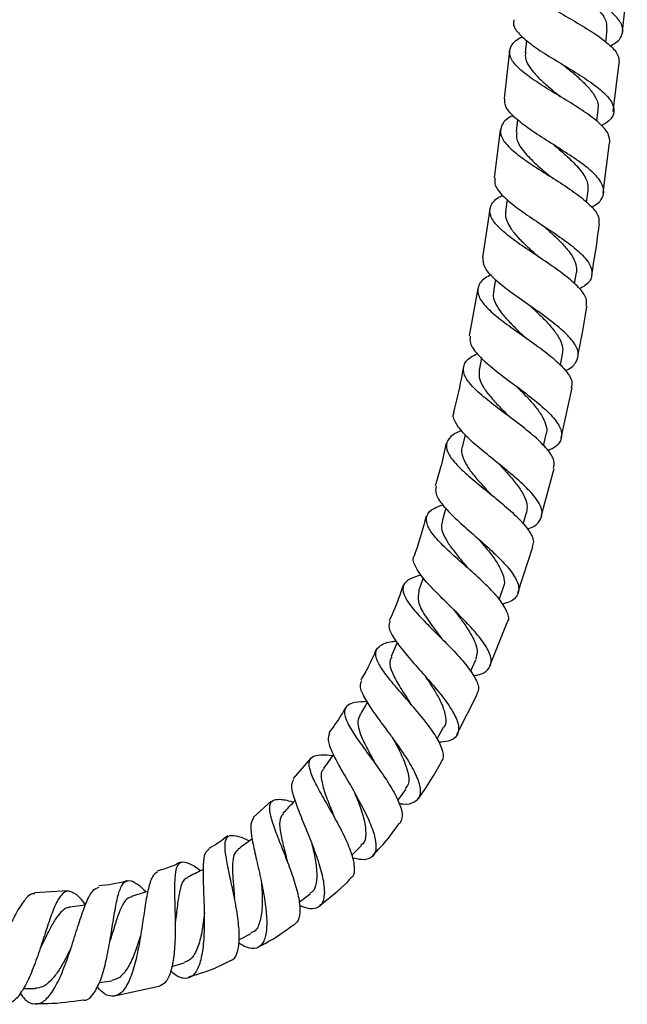
# Model space of a CAD drawing. Units: millimetres. Extents: x 3 to 4997, y 5 to 4995.
# Drawn here: x 2471 to 2548, y 1769 to 1894 of the extents above; entities that cross this region are included whole.
import ezdxf

# ---------------------------------------------------------------- set-up
doc = ezdxf.new("R2010")
doc.units = ezdxf.units.MM

msp = doc.modelspace()

# ---------------------------------------------------------------- linework, layer by layer
at = {"color": 7, "linetype": 'Continuous', "lineweight": 25}
for p, q in [((2547.59, 1892), (2548.18, 1897.96)), ((2545.45, 1890.67), (2545.62, 1892.21)), ((2535.42, 1890.9), (2535.25, 1889.32)), ((2533.24, 1889.54), (2532.57, 1883.52)), ((2546.39, 1881.87), (2547.15, 1888.02)), ((2544.31, 1880.61), (2544.49, 1882.08)), ((2534.27, 1880.82), (2534.09, 1879.3)), ((2532.08, 1879.55), (2531.3, 1873.41)), ((2545.13, 1871.53), (2545.91, 1877.9)), ((2543.01, 1870.34), (2543.21, 1871.78)), ((2532.97, 1870.69), (2532.76, 1869.16)), ((2530.76, 1869.46), (2529.84, 1863.33)), ((2531.46, 1860.54), (2531.22, 1859.05)), ((2541.5, 1859.98), (2541.73, 1861.41)), ((2529.24, 1859.38), (2528.13, 1853.38)), ((2529.7, 1850.59), (2529.4, 1849.04)), ((2539.7, 1849.65), (2539.97, 1851.07)), ((2539.79, 1840.47), (2541.17, 1846.78)), ((2527.61, 1840.84), (2527.24, 1839.28)), ((2537.55, 1839.45), (2537.89, 1840.9)), ((2537.27, 1830.45), (2538.91, 1836.56)), ((2525.17, 1831.53), (2524.69, 1829.89)), ((2534.98, 1829.5), (2535.41, 1830.97)), ((2534.29, 1820.78), (2536.2, 1826.6)), ((2522.31, 1822.67), (2521.71, 1820.99)), ((2531.95, 1819.95), (2532.46, 1821.39)), ((2530.75, 1811.53), (2532.97, 1817)), ((2519.02, 1814.47), (2518.23, 1812.71)), ((2528.32, 1810.79), (2528.99, 1812.28)), ((2526.58, 1802.82), (2529.13, 1807.87)), ((2524.06, 1802.26), (2524.89, 1803.73)), ((2508.04, 1799.76), (2505.81, 1797.21)), ((2519.08, 1794.45), (2520.1, 1795.84)), ((2503.05, 1794.34), (2500.78, 1792.32)), ((2513.27, 1787.48), (2514.49, 1788.74)), ((2477.25, 1782.95), (2473.05, 1782.72)), ((2506.57, 1781.53), (2507.98, 1782.58)), ((2479.49, 1781.17), (2477.48, 1780.89)), ((2498.94, 1776.77), (2500.49, 1777.54)), ((2490.43, 1773.37), (2492.02, 1773.84)), ((2481.24, 1771.33), (2482.83, 1771.56)), ((2471.59, 1770.57), (2473.16, 1770.59)), ((2483.16, 1769.64), (2488.8, 1770.88))]:
    msp.add_line(p, q, dxfattribs=at)
at = {"color": 7, "linetype": 'Continuous', "lineweight": 25, "flags": 128}
for points in [[(2536.98, 1863.37), (2536.98, 1863.37), (2536.98, 1863.37)], [(2535.26, 1853.18), (2535.27, 1853.18), (2535.27, 1853.17)], [(2533.26, 1843.1), (2533.26, 1843.1), (2533.26, 1843.1)], [(2528.03, 1823.87), (2528.03, 1823.87), (2528.03, 1823.87)], [(2524.68, 1814.94), (2524.68, 1814.94), (2524.68, 1814.94)], [(2516.24, 1799.06), (2516.24, 1799.06), (2516.24, 1799.06)], [(2505.08, 1786.67), (2505.08, 1786.67), (2505.08, 1786.67)], [(2505.09, 1786.66), (2505.09, 1786.66), (2505.09, 1786.67)], [(2490.86, 1778.72), (2490.86, 1778.72), (2490.86, 1778.73)], [(2490.87, 1778.7), (2490.87, 1778.71), (2490.87, 1778.71)], [(2473.73, 1775.61), (2473.73, 1775.61), (2473.73, 1775.61)], [(2473.73, 1775.6), (2473.73, 1775.6), (2473.73, 1775.6)]]:
    msp.add_lwpolyline(points, dxfattribs=at)
at = {"color": 7, "linetype": 'Continuous', "lineweight": 25}
for points, knots in [([(2546, 1890.16), (2546.26, 1890.31), (2547.11, 1890.79), (2547.68, 1891.7), (2547.59, 1892.91), (2546.52, 1894.22), (2544.69, 1895.6), (2542.36, 1897.03), (2539.85, 1898.47), (2537.52, 1899.88), (2535.74, 1901.23), (2534.73, 1902.38), (2534.77, 1903.04), (2534.79, 1903.31)], [0, 0, 0, 0, 0.042795, 0.141636, 0.240448, 0.339224, 0.437952, 0.536612, 0.635184, 0.733646, 0.831983, 0.930182, 1, 1, 1, 1]), ([(2535.94, 1901.15), (2535.75, 1901.05), (2534.94, 1900.63), (2534.3, 1899.81), (2534.23, 1898.67), (2535.14, 1897.42), (2536.85, 1896.08), (2539.11, 1894.69), (2541.59, 1893.25), (2543.97, 1891.83), (2545.86, 1890.44), (2547.07, 1889.16), (2547.12, 1888.39), (2547.14, 1888.02)], [0, 0, 0, 0, 0.029875, 0.127517, 0.225177, 0.322859, 0.420578, 0.518352, 0.616205, 0.71416, 0.812238, 0.910454, 1, 1, 1, 1]), ([(2541.18, 1897.71), (2541.22, 1897.67), (2541.9, 1897.13), (2543.24, 1896.08), (2544.74, 1894.6), (2545.62, 1893.3), (2545.56, 1892.54), (2545.54, 1892.22)], [0, 0, 0, 0, 0.01902, 0.282285, 0.545854, 0.809667, 1, 1, 1, 1]), ([(2533.81, 1893.5), (2533.77, 1893.31), (2533.63, 1892.74), (2534.43, 1891.67), (2536.02, 1890.3), (2538.25, 1888.85), (2540.74, 1887.37), (2543.13, 1885.88), (2545.08, 1884.44), (2546.32, 1883.07), (2546.61, 1881.8), (2546.13, 1880.79), (2545.24, 1880.24), (2544.9, 1880.03)], [0, 0, 0, 0, 0.047877, 0.146449, 0.245163, 0.344028, 0.443041, 0.54219, 0.641473, 0.74087, 0.840354, 0.939876, 1, 1, 1, 1]), ([(2545.96, 1877.89), (2545.94, 1878.26), (2545.91, 1879.05), (2544.71, 1880.38), (2542.81, 1881.82), (2540.43, 1883.31), (2537.94, 1884.79), (2535.7, 1886.25), (2534.03, 1887.62), (2533.16, 1888.91), (2533.3, 1890.08), (2533.94, 1890.89), (2534.73, 1891.29), (2534.88, 1891.36)], [0, 0, 0, 0, 0.0895863, 0.1886727, 0.2876114, 0.3863956, 0.4850471, 0.5835786, 0.6820162, 0.7803672, 0.8786506, 0.9768886, 1, 1, 1, 1]), ([(2535.31, 1889.34), (2535.28, 1889.21), (2535.17, 1888.76), (2535.49, 1887.93), (2536.22, 1886.85), (2537.33, 1885.72), (2538.53, 1884.69), (2539.33, 1884.03), (2539.66, 1883.76)], [0, 0, 0, 0, 0.078936, 0.275202, 0.471583, 0.668095, 0.864774, 1, 1, 1, 1]), ([(2540.11, 1887.74), (2540.26, 1887.61), (2540.89, 1887.1), (2541.97, 1886.2), (2543.17, 1885.04), (2544.05, 1883.92), (2544.52, 1882.93), (2544.47, 1882.34), (2544.44, 1882.09)], [0, 0, 0, 0, 0.061767, 0.259201, 0.456859, 0.65466, 0.852604, 1, 1, 1, 1]), ([(2543.64, 1869.71), (2543.79, 1869.79), (2544.57, 1870.2), (2545.19, 1871.05), (2545.27, 1872.3), (2544.35, 1873.68), (2542.63, 1875.15), (2540.36, 1876.69), (2537.87, 1878.24), (2535.52, 1879.76), (2533.7, 1881.21), (2532.62, 1882.47), (2532.64, 1883.19), (2532.65, 1883.51)], [0, 0, 0, 0, 0.023786, 0.123461, 0.223245, 0.323119, 0.423041, 0.522954, 0.622816, 0.722567, 0.822178, 0.921628, 1, 1, 1, 1]), ([(2533.69, 1881.35), (2533.51, 1881.26), (2532.71, 1880.83), (2532.09, 1879.98), (2532.03, 1878.78), (2532.98, 1877.45), (2534.7, 1876.02), (2536.97, 1874.52), (2539.44, 1872.98), (2541.76, 1871.44), (2543.56, 1869.96), (2544.63, 1868.65), (2544.59, 1867.9), (2544.57, 1867.57)], [0, 0, 0, 0, 0.028308, 0.127323, 0.226322, 0.325307, 0.42427, 0.523245, 0.622251, 0.721332, 0.820518, 0.919831, 1, 1, 1, 1]), ([(2534.18, 1879.29), (2534.14, 1878.98), (2534.06, 1878.23), (2534.89, 1876.91), (2536.35, 1875.37), (2537.67, 1874.26), (2538.33, 1873.68), (2538.39, 1873.63)], [0, 0, 0, 0, 0.183294, 0.447728, 0.712315, 0.977084, 1, 1, 1, 1]), ([(2538.89, 1877.6), (2539.47, 1877.11), (2540.68, 1876.08), (2542.19, 1874.55), (2543.19, 1873.07), (2543.18, 1872.2), (2543.17, 1871.78)], [0, 0, 0, 0, 0.239195, 0.50136, 0.763665, 1, 1, 1, 1]), ([(2531.43, 1873.4), (2531.39, 1873.16), (2531.27, 1872.53), (2532.14, 1871.35), (2533.8, 1869.89), (2536.04, 1868.33), (2538.49, 1866.72), (2540.81, 1865.13), (2542.62, 1863.59), (2543.69, 1862.15), (2543.78, 1860.87), (2543.21, 1859.94), (2542.36, 1859.49), (2542.12, 1859.35)], [0, 0, 0, 0, 0.0591589, 0.1586896, 0.258356, 0.3581932, 0.4581858, 0.558322, 0.6585501, 0.7588121, 0.859045, 0.9591761, 1, 1, 1, 1]), ([(2538.39, 1873.63), (2538.39, 1873.63), (2538.4, 1873.63), (2538.4, 1873.63), (2538.4, 1873.63)], [0, 0, 0, 0, 0.451132, 1, 1, 1, 1]), ([(2542.97, 1857.17), (2543.01, 1857.48), (2543.09, 1858.21), (2542.1, 1859.53), (2540.37, 1861.05), (2538.09, 1862.65), (2535.65, 1864.25), (2533.39, 1865.81), (2531.67, 1867.28), (2530.71, 1868.64), (2530.76, 1869.85), (2531.37, 1870.71), (2532.18, 1871.13), (2532.37, 1871.23)], [0, 0, 0, 0, 0.075235, 0.175085, 0.274775, 0.374299, 0.473688, 0.572983, 0.672228, 0.771484, 0.870781, 0.970166, 1, 1, 1, 1]), ([(2532.8, 1869.19), (2532.78, 1869.14), (2532.65, 1868.76), (2532.87, 1867.99), (2533.45, 1866.89), (2534.45, 1865.72), (2535.67, 1864.54), (2536.56, 1863.75), (2536.99, 1863.37)], [0, 0, 0, 0, 0.032348, 0.228977, 0.425588, 0.622204, 0.818933, 1, 1, 1, 1]), ([(2537.57, 1867.32), (2537.61, 1867.29), (2538.1, 1866.85), (2539.07, 1865.98), (2540.28, 1864.75), (2541.2, 1863.57), (2541.75, 1862.44), (2541.73, 1861.75), (2541.72, 1861.41)], [0, 0, 0, 0, 0.015859, 0.213524, 0.411338, 0.609298, 0.807251, 1, 1, 1, 1]), ([(2543.67, 1861.11), (2543.99, 1863.04), (2544.35, 1865.19), (2544.61, 1867.35), (2544.64, 1867.56)], [0, 0, 0, 0, 0.9014021, 1, 1, 1, 1]), ([(2540.34, 1848.99), (2540.4, 1849.02), (2541.12, 1849.33), (2541.79, 1850.08), (2542.11, 1851.28), (2541.39, 1852.68), (2539.87, 1854.23), (2537.74, 1855.87), (2535.34, 1857.55), (2533.01, 1859.19), (2531.14, 1860.74), (2529.94, 1862.14), (2529.91, 1862.94), (2529.9, 1863.32)], [0, 0, 0, 0, 0.00815, 0.107283, 0.206725, 0.306442, 0.406362, 0.506385, 0.606439, 0.706438, 0.806323, 0.906056, 1, 1, 1, 1]), ([(2530.92, 1861.13), (2530.66, 1860.99), (2529.78, 1860.54), (2529.17, 1859.65), (2529.22, 1858.41), (2530.24, 1857.02), (2532.01, 1855.5), (2534.26, 1853.88), (2536.64, 1852.22), (2538.82, 1850.57), (2540.43, 1849.02), (2541.27, 1847.74), (2541.12, 1847.07), (2541.07, 1846.81)], [0, 0, 0, 0, 0.042822, 0.142407, 0.241804, 0.341029, 0.44009, 0.539048, 0.637951, 0.736886, 0.835922, 0.935112, 1, 1, 1, 1]), ([(2531.28, 1859.07), (2531.24, 1858.94), (2531.11, 1858.49), (2531.38, 1857.63), (2532.03, 1856.5), (2533.07, 1855.3), (2534.2, 1854.18), (2534.96, 1853.46), (2535.27, 1853.17)], [0, 0, 0, 0, 0.076715, 0.273714, 0.470627, 0.667529, 0.864521, 1, 1, 1, 1]), ([(2535.96, 1857.11), (2536.1, 1856.98), (2536.7, 1856.42), (2537.72, 1855.44), (2538.85, 1854.19), (2539.65, 1852.99), (2540.06, 1851.94), (2539.97, 1851.34), (2539.93, 1851.08)], [0, 0, 0, 0, 0.061468, 0.258217, 0.45511, 0.652091, 0.849007, 1, 1, 1, 1]), ([(2541.89, 1850.72), (2542.29, 1852.76), (2542.71, 1854.9), (2543.04, 1857.05), (2543.06, 1857.16)], [0, 0, 0, 0, 0.950905, 1, 1, 1, 1]), ([(2528.27, 1853.35), (2528.24, 1853.06), (2528.15, 1852.37), (2529.1, 1851.07), (2530.78, 1849.51), (2532.99, 1847.83), (2535.34, 1846.09), (2537.49, 1844.38), (2539.11, 1842.76), (2539.96, 1841.3), (2539.82, 1840.06), (2539.15, 1839.25), (2538.32, 1838.91), (2538.13, 1838.84)], [0, 0, 0, 0, 0.0747025, 0.1738813, 0.2732086, 0.3727241, 0.4724132, 0.5722574, 0.672167, 0.7720437, 0.8717649, 0.9712195, 1, 1, 1, 1]), ([(2538.81, 1836.59), (2538.88, 1836.84), (2539.05, 1837.49), (2538.28, 1838.78), (2536.75, 1840.37), (2534.64, 1842.08), (2532.31, 1843.81), (2530.12, 1845.48), (2528.39, 1847.05), (2527.4, 1848.45), (2527.35, 1849.67), (2527.97, 1850.54), (2528.87, 1850.97), (2529.16, 1851.11)], [0, 0, 0, 0, 0.063056, 0.162307, 0.26138, 0.36027, 0.459002, 0.557631, 0.65622, 0.754875, 0.853675, 0.952714, 1, 1, 1, 1]), ([(2527.4, 1849.44), (2527.31, 1848.93), (2526.96, 1846.99), (2526.48, 1845.07), (2526.13, 1843.67)], [0, 0, 0, 0, 0.2660939, 1, 1, 1, 1]), ([(2529.42, 1849.03), (2529.39, 1848.73), (2529.33, 1848.1), (2529.81, 1847.03), (2530.65, 1845.84), (2531.78, 1844.58), (2532.71, 1843.66), (2533.2, 1843.16), (2533.25, 1843.11)], [0, 0, 0, 0, 0.179046, 0.377639, 0.576086, 0.774597, 0.973195, 1, 1, 1, 1]), ([(2534.08, 1847.02), (2534.46, 1846.64), (2535.29, 1845.82), (2536.42, 1844.58), (2537.35, 1843.33), (2537.88, 1842.17), (2538.04, 1841.35), (2537.87, 1840.95), (2537.84, 1840.88)], [0, 0, 0, 0, 0.169347, 0.365237, 0.561271, 0.757247, 0.953089, 1, 1, 1, 1]), ([(2535.51, 1828.88), (2535.57, 1828.9), (2536.32, 1829.12), (2537.08, 1829.77), (2537.55, 1830.88), (2537.02, 1832.28), (2535.69, 1833.89), (2533.75, 1835.65), (2531.5, 1837.47), (2529.29, 1839.25), (2527.44, 1840.91), (2526.37, 1842.36), (2525.97, 1843.27), (2526.21, 1843.63), (2526.22, 1843.65)], [0, 0, 0, 0, 0.008566, 0.10608, 0.204079, 0.302516, 0.401305, 0.500335, 0.599488, 0.698636, 0.797649, 0.896462, 0.995028, 1, 1, 1, 1]), ([(2527.18, 1841.38), (2526.8, 1841.21), (2525.81, 1840.77), (2525.17, 1839.87), (2525.28, 1838.66), (2526.31, 1837.22), (2528.04, 1835.6), (2530.18, 1833.85), (2532.41, 1832.05), (2534.39, 1830.29), (2535.77, 1828.68), (2536.41, 1827.43), (2536.19, 1826.84), (2536.11, 1826.63)], [0, 0, 0, 0, 0.06323, 0.162054, 0.260486, 0.358569, 0.456362, 0.553973, 0.651489, 0.749028, 0.84667, 0.944506, 1, 1, 1, 1]), ([(2525.23, 1839.78), (2525.01, 1838.75), (2524.61, 1836.91), (2524.06, 1835.12), (2523.81, 1834.34)], [0, 0, 0, 0, 0.563103, 1, 1, 1, 1]), ([(2527.28, 1839.31), (2527.26, 1839.26), (2527.09, 1838.91), (2527.23, 1838.16), (2527.71, 1837.05), (2528.59, 1835.82), (2529.69, 1834.56), (2530.48, 1833.71), (2530.86, 1833.3)], [0, 0, 0, 0, 0.030175, 0.227661, 0.424937, 0.622044, 0.819234, 1, 1, 1, 1]), ([(2531.87, 1837.17), (2531.9, 1837.13), (2532.36, 1836.65), (2533.23, 1835.7), (2534.32, 1834.38), (2535.11, 1833.13), (2535.55, 1831.97), (2535.45, 1831.3), (2535.41, 1830.97)], [0, 0, 0, 0, 0.016454, 0.213148, 0.410001, 0.606982, 0.80383, 1, 1, 1, 1]), ([(2523.93, 1834.3), (2523.89, 1833.99), (2523.79, 1833.31), (2524.71, 1831.94), (2526.3, 1830.29), (2528.35, 1828.46), (2530.52, 1826.57), (2532.47, 1824.7), (2533.89, 1822.99), (2534.56, 1821.51), (2534.29, 1820.35), (2533.49, 1819.64), (2532.57, 1819.42), (2532.32, 1819.35)], [0, 0, 0, 0, 0.082183, 0.17947, 0.277008, 0.374827, 0.472887, 0.571122, 0.669404, 0.767623, 0.865622, 0.963246, 1, 1, 1, 1]), ([(2530.85, 1833.31), (2530.85, 1833.31), (2530.85, 1833.31), (2530.86, 1833.3), (2530.86, 1833.3)], [0, 0, 0, 0, 0.5, 1, 1, 1, 1]), ([(2532.94, 1817.01), (2532.98, 1817.06), (2533.28, 1817.43), (2532.97, 1818.45), (2532.01, 1820.01), (2530.31, 1821.8), (2528.6, 1823.36), (2526.86, 1824.9), (2525.18, 1826.41), (2523.59, 1828.05), (2522.69, 1829.47), (2522.67, 1830.63), (2523.38, 1831.45), (2524.39, 1831.81), (2524.78, 1831.95)], [0, 0, 0, 0, 0.015829, 0.113523, 0.210952, 0.308061, 0.404875, 0.452654, 0.549104, 0.645627, 0.742294, 0.839219, 0.936509, 1, 1, 1, 1]), ([(2522.68, 1830.5), (2522.28, 1828.99), (2521.83, 1827.29), (2521.21, 1825.64), (2521.15, 1825.47)], [0, 0, 0, 0, 0.8923, 1, 1, 1, 1]), ([(2524.74, 1829.88), (2524.69, 1829.67), (2524.54, 1829.17), (2524.83, 1828.21), (2525.47, 1827.03), (2526.45, 1825.74), (2527.35, 1824.66), (2527.88, 1824.04), (2528.03, 1823.87)], [0, 0, 0, 0, 0.133291, 0.332017, 0.530507, 0.728938, 0.927503, 1, 1, 1, 1]), ([(2529.25, 1827.68), (2529.5, 1827.38), (2530.16, 1826.62), (2531.13, 1825.41), (2532.01, 1824.09), (2532.52, 1822.88), (2532.67, 1821.97), (2532.47, 1821.53), (2532.4, 1821.39)], [0, 0, 0, 0, 0.124102, 0.319709, 0.515469, 0.711237, 0.906749, 1, 1, 1, 1]), ([(2528.66, 1810.29), (2528.86, 1810.32), (2529.74, 1810.43), (2530.6, 1810.99), (2531.08, 1812.02), (2530.66, 1813.44), (2529.48, 1815.17), (2527.74, 1817.1), (2525.71, 1819.11), (2523.73, 1821.05), (2522.09, 1822.82), (2521.2, 1824.29), (2520.9, 1825.15), (2521.17, 1825.45), (2521.17, 1825.46)], [0, 0, 0, 0, 0.028071, 0.1234394, 0.2195191, 0.3162314, 0.413427, 0.5109282, 0.6085299, 0.7060803, 0.8034182, 0.900472, 0.9971946, 1, 1, 1, 1]), ([(2522.05, 1823.03), (2521.56, 1822.89), (2520.45, 1822.58), (2519.69, 1821.79), (2519.72, 1820.65), (2520.61, 1819.19), (2522.14, 1817.47), (2524.05, 1815.57), (2526.03, 1813.61), (2527.77, 1811.69), (2528.95, 1809.98), (2529.47, 1808.67), (2529.19, 1808.11), (2529.08, 1807.89)], [0, 0, 0, 0, 0.078571, 0.175493, 0.271853, 0.367684, 0.463056, 0.558115, 0.653022, 0.747972, 0.843116, 0.938603, 1, 1, 1, 1]), ([(2519.76, 1821.72), (2519.38, 1820.62), (2518.86, 1819.1), (2518.18, 1817.64), (2517.99, 1817.24)], [0, 0, 0, 0, 0.724633, 1, 1, 1, 1]), ([(2521.74, 1820.98), (2521.67, 1820.56), (2521.52, 1819.69), (2522.46, 1817.92), (2523.68, 1816.27), (2524.45, 1815.25), (2524.68, 1814.94)], [0, 0, 0, 0, 0.275913, 0.574215, 0.872482, 1, 1, 1, 1]), ([(2526.16, 1818.66), (2526.48, 1818.24), (2527.36, 1817.11), (2528.56, 1815.3), (2529.31, 1813.52), (2529.04, 1812.69), (2528.92, 1812.31)], [0, 0, 0, 0, 0.168415, 0.462976, 0.757728, 1, 1, 1, 1]), ([(2518.1, 1817.19), (2518.02, 1816.94), (2517.84, 1816.38), (2518.52, 1815.05), (2519.82, 1813.33), (2521.57, 1811.33), (2523.45, 1809.22), (2525.15, 1807.14), (2526.38, 1805.25), (2526.93, 1803.68), (2526.65, 1802.55), (2525.76, 1801.93), (2524.7, 1801.85), (2524.28, 1801.82)], [0, 0, 0, 0, 0.073341, 0.168249, 0.263548, 0.35926, 0.455382, 0.551793, 0.648376, 0.744938, 0.841256, 0.937103, 1, 1, 1, 1]), ([(2524.57, 1799.36), (2524.67, 1799.47), (2525.02, 1799.86), (2524.77, 1801), (2523.91, 1802.71), (2522.44, 1804.69), (2520.66, 1806.77), (2518.87, 1808.8), (2517.36, 1810.65), (2516.4, 1812.19), (2516.17, 1813.38), (2516.83, 1814.17), (2517.8, 1814.56), (2518.7, 1814.64), (2518.87, 1814.66)], [0, 0, 0, 0, 0.036705, 0.131935, 0.226679, 0.320904, 0.414629, 0.508029, 0.601276, 0.694623, 0.788271, 0.882404, 0.977117, 1, 1, 1, 1]), ([(2516.34, 1813.59), (2516.04, 1812.88), (2515.47, 1811.55), (2514.74, 1810.3), (2514.4, 1809.72)], [0, 0, 0, 0, 0.5344676, 1, 1, 1, 1]), ([(2518.32, 1812.67), (2518.22, 1812.48), (2517.94, 1811.94), (2518.33, 1810.68), (2519.23, 1808.96), (2520.19, 1807.54), (2520.69, 1806.76), (2520.76, 1806.64)], [0, 0, 0, 0, 0.153442, 0.419161, 0.684439, 0.950072, 1, 1, 1, 1]), ([(2519.28, 1794.05), (2519.43, 1794.03), (2520.27, 1793.91), (2521.24, 1794.18), (2522.01, 1794.94), (2521.99, 1796.28), (2521.28, 1798.07), (2520.01, 1800.18), (2518.68, 1802.06), (2517.32, 1803.91), (2516, 1805.69), (2514.82, 1807.52), (2514.21, 1808.89), (2514.42, 1809.42), (2514.52, 1809.66)], [0, 0, 0, 0, 0.021478, 0.1145, 0.208471, 0.303306, 0.398795, 0.494695, 0.590722, 0.638174, 0.733664, 0.8291, 0.92401, 1, 1, 1, 1]), ([(2522.56, 1810.21), (2522.92, 1809.67), (2523.73, 1808.45), (2524.75, 1806.64), (2525.19, 1805.01), (2525.22, 1804.02), (2524.89, 1803.73), (2524.88, 1803.72)], [0, 0, 0, 0, 0.21107, 0.47157, 0.732283, 0.992345, 1, 1, 1, 1]), ([(2515.25, 1806.98), (2514.67, 1806.96), (2513.45, 1806.93), (2512.47, 1806.43), (2512.22, 1805.5), (2512.75, 1804.1), (2513.88, 1802.32), (2515.39, 1800.25), (2516.98, 1798.06), (2518.4, 1795.91), (2519.37, 1793.98), (2519.79, 1792.42), (2519.48, 1791.8), (2519.33, 1791.51)], [0, 0, 0, 0, 0.083993, 0.1780785, 0.2714108, 0.3640019, 0.4559665, 0.5474709, 0.6387778, 0.7301161, 0.8217945, 0.9139877, 1, 1, 1, 1]), ([(2515.23, 1806.95), (2515.23, 1806.95), (2514.9, 1806.36), (2514.56, 1805.77), (2514.23, 1805.18)], [0, 0, 0, 0, 0.001702, 1, 1, 1, 1]), ([(2512.44, 1806.23), (2512.27, 1805.92), (2511.67, 1804.79), (2510.9, 1803.77), (2510.34, 1803.03)], [0, 0, 0, 0, 0.277526, 1, 1, 1, 1]), ([(2514.27, 1805.15), (2514.18, 1805), (2513.96, 1804.61), (2514.05, 1803.73), (2514.49, 1802.4), (2515.3, 1800.81), (2515.96, 1799.59), (2516.25, 1799.05)], [0, 0, 0, 0, 0.128546, 0.328186, 0.527481, 0.792494, 1, 1, 1, 1]), ([(2510.42, 1802.98), (2510.32, 1802.7), (2510.13, 1802.13), (2510.7, 1800.61), (2511.73, 1798.66), (2513.07, 1796.37), (2514.44, 1793.96), (2515.59, 1791.63), (2516.29, 1789.6), (2516.4, 1788.04), (2515.81, 1787.12), (2514.77, 1786.81), (2513.74, 1787.05), (2513.34, 1787.14)], [0, 0, 0, 0, 0.090391, 0.183002, 0.276281, 0.370215, 0.464787, 0.559794, 0.655097, 0.750401, 0.845426, 0.939859, 1, 1, 1, 1]), ([(2518.41, 1802.42), (2518.49, 1802.27), (2518.96, 1801.42), (2519.76, 1799.86), (2520.42, 1797.98), (2520.57, 1796.6), (2520.16, 1796.09), (2520.01, 1795.9)], [0, 0, 0, 0, 0.0570167, 0.3180715, 0.579737, 0.8413617, 1, 1, 1, 1]), ([(2513.08, 1784.61), (2513.19, 1784.67), (2513.61, 1784.91), (2513.67, 1786), (2513.28, 1787.76), (2512.33, 1789.95), (2511.3, 1791.9), (2510.22, 1793.81), (2509.17, 1795.64), (2508.2, 1797.53), (2507.75, 1798.96), (2507.95, 1799.88), (2508.93, 1800.25), (2509.97, 1800.26), (2510.77, 1800.12), (2510.83, 1800.11)], [0, 0, 0, 0, 0.030183, 0.124006, 0.217036, 0.309201, 0.400527, 0.445394, 0.535729, 0.6261, 0.716617, 0.807599, 0.899247, 0.991705, 1, 1, 1, 1]), ([(2510.93, 1800.24), (2510.91, 1800.22), (2510.49, 1799.64), (2510.07, 1799.07), (2509.67, 1798.52)], [0, 0, 0, 0, 0.044684, 1, 1, 1, 1]), ([(2521.71, 1794.71), (2521.72, 1794.72), (2522.83, 1796.17), (2523.72, 1797.76), (2524.61, 1799.34)], [0, 0, 0, 0, 0.006823, 1, 1, 1, 1]), ([(2509.76, 1798.47), (2509.65, 1798.37), (2509.29, 1798.04), (2509.38, 1796.94), (2509.86, 1795.23), (2510.54, 1793.6), (2510.92, 1792.64), (2511.01, 1792.38)], [0, 0, 0, 0, 0.109219, 0.37476, 0.639766, 0.905211, 1, 1, 1, 1]), ([(2506.64, 1781.16), (2506.81, 1781.08), (2507.58, 1780.71), (2508.6, 1780.67), (2509.54, 1781.17), (2509.9, 1782.44), (2509.72, 1784.33), (2509.08, 1786.68), (2508.28, 1788.83), (2507.44, 1790.94), (2506.59, 1792.97), (2505.85, 1795), (2505.52, 1796.47), (2505.79, 1796.92), (2505.92, 1797.12)], [0, 0, 0, 0, 0.025533, 0.117572, 0.21071, 0.304846, 0.399741, 0.495071, 0.590477, 0.637553, 0.732108, 0.826522, 0.920164, 1, 1, 1, 1]), ([(2513.58, 1795.45), (2513.78, 1794.97), (2514.28, 1793.76), (2514.9, 1791.88), (2515.09, 1790.14), (2514.93, 1789.08), (2514.5, 1788.82), (2514.42, 1788.78)], [0, 0, 0, 0, 0.166081, 0.425222, 0.684904, 0.944082, 1, 1, 1, 1]), ([(2505.84, 1794.19), (2505.82, 1794.2), (2505.08, 1794.44), (2504.07, 1794.61), (2503.03, 1794.44), (2502.72, 1793.6), (2502.99, 1792.15), (2503.7, 1790.17), (2504.63, 1787.85), (2505.59, 1785.38), (2506.35, 1783), (2506.73, 1780.96), (2506.68, 1779.39), (2506.21, 1778.91), (2505.98, 1778.68)], [0, 0, 0, 0, 0.003191, 0.097059, 0.190043, 0.282068, 0.373161, 0.463505, 0.553343, 0.643043, 0.732931, 0.823447, 0.914793, 1, 1, 1, 1]), ([(2506.09, 1794.44), (2506.04, 1794.39), (2505.52, 1793.86), (2505.01, 1793.32), (2504.53, 1792.83)], [0, 0, 0, 0, 0.0853309, 1, 1, 1, 1]), ([(2504.58, 1792.79), (2504.41, 1792.58), (2504.04, 1792.12), (2504.14, 1790.7), (2504.52, 1788.85), (2504.92, 1787.41), (2505.07, 1786.72), (2505.08, 1786.68)], [0, 0, 0, 0, 0.214312, 0.480788, 0.747153, 0.985214, 1, 1, 1, 1]), ([(2500.82, 1792.27), (2500.67, 1792.04), (2500.37, 1791.57), (2500.51, 1789.99), (2500.95, 1787.86), (2501.55, 1785.3), (2502.11, 1782.6), (2502.48, 1780.02), (2502.5, 1777.85), (2502.1, 1776.31), (2501.24, 1775.59), (2500.14, 1775.61), (2499.25, 1776.15), (2498.9, 1776.37)], [0, 0, 0, 0, 0.0901054, 0.1817382, 0.2743758, 0.3679948, 0.4624821, 0.5575884, 0.6531703, 0.7488721, 0.8444076, 0.9393661, 1, 1, 1, 1]), ([(2515.88, 1787.47), (2516.4, 1787.99), (2517.65, 1789.25), (2518.68, 1790.69), (2519.29, 1791.54)], [0, 0, 0, 0, 0.4139831, 1, 1, 1, 1]), ([(2497.56, 1789.96), (2496.88, 1789.43), (2496.11, 1788.83), (2495.23, 1788.41), (2495.12, 1788.36)], [0, 0, 0, 0, 0.880692, 1, 1, 1, 1]), ([(2497.8, 1774.12), (2497.93, 1774.15), (2498.43, 1774.26), (2498.86, 1775.3), (2499.06, 1777.12), (2498.85, 1779.49), (2498.47, 1781.66), (2498.03, 1783.78), (2497.58, 1785.8), (2497.2, 1787.83), (2497.15, 1789.27), (2497.55, 1790.02), (2498.53, 1790.04), (2499.48, 1789.71), (2500.2, 1789.34), (2500.26, 1789.3)], [0, 0, 0, 0, 0.034286, 0.128872, 0.222355, 0.314583, 0.405602, 0.450119, 0.539496, 0.628847, 0.718274, 0.808175, 0.898812, 0.990384, 1, 1, 1, 1]), ([(2500.62, 1789.57), (2500.56, 1789.52), (2499.95, 1789.07), (2499.35, 1788.61), (2498.8, 1788.21)], [0, 0, 0, 0, 0.100814, 1, 1, 1, 1]), ([(2508.08, 1789.33), (2508.24, 1788.69), (2508.57, 1787.36), (2508.86, 1785.48), (2508.79, 1783.92), (2508.49, 1782.94), (2508.05, 1782.71), (2507.93, 1782.65)], [0, 0, 0, 0, 0.215653, 0.446801, 0.678475, 0.90987, 1, 1, 1, 1]), ([(2490.31, 1772.83), (2490.4, 1772.74), (2490.98, 1772.17), (2491.92, 1771.82), (2493.03, 1771.98), (2493.85, 1773.08), (2494.36, 1774.95), (2494.6, 1777.41), (2494.61, 1779.72), (2494.54, 1782.01), (2494.45, 1784.22), (2494.43, 1786.38), (2494.59, 1787.84), (2494.99, 1788.14), (2495.16, 1788.28)], [0, 0, 0, 0, 0.017698, 0.111507, 0.20617, 0.301719, 0.397956, 0.494555, 0.591237, 0.638866, 0.734414, 0.829713, 0.924022, 1, 1, 1, 1]), ([(2498.86, 1788.16), (2498.71, 1788.05), (2498.33, 1787.8), (2498.13, 1786.78), (2498.12, 1785.22), (2498.27, 1783.57), (2498.34, 1782.5), (2498.37, 1782.1)], [0, 0, 0, 0, 0.149593, 0.386051, 0.622299, 0.859192, 1, 1, 1, 1]), ([(2491.53, 1786.6), (2491.18, 1786.42), (2490.25, 1785.94), (2489.24, 1785.66), (2488.61, 1785.49)], [0, 0, 0, 0, 0.3758373, 1, 1, 1, 1]), ([(2494.08, 1785.51), (2494.07, 1785.52), (2493.46, 1785.99), (2492.59, 1786.5), (2491.56, 1786.72), (2491, 1786.07), (2490.78, 1784.64), (2490.78, 1782.56), (2490.85, 1780.07), (2490.89, 1777.43), (2490.76, 1774.92), (2490.39, 1772.82), (2489.77, 1771.32), (2489.13, 1771), (2488.81, 1770.85)], [0, 0, 0, 0, 0.001311, 0.094822, 0.187362, 0.278875, 0.369422, 0.459251, 0.548679, 0.638166, 0.728235, 0.819173, 0.911371, 1, 1, 1, 1]), ([(2488.64, 1785.39), (2488.41, 1785.22), (2487.92, 1784.89), (2487.45, 1783.35), (2487.06, 1781.17), (2486.69, 1778.53), (2486.24, 1775.76), (2485.66, 1773.18), (2484.9, 1771.12), (2483.95, 1769.81), (2482.84, 1769.46), (2481.82, 1769.82), (2481.18, 1770.56), (2480.97, 1770.8)], [0, 0, 0, 0, 0.089484, 0.182643, 0.276914, 0.372177, 0.468336, 0.565175, 0.662368, 0.759693, 0.856813, 0.953494, 1, 1, 1, 1]), ([(2494.46, 1785.71), (2494.4, 1785.67), (2493.72, 1785.33), (2493.05, 1785), (2492.43, 1784.69)], [0, 0, 0, 0, 0.094912, 1, 1, 1, 1]), ([(2479.19, 1769.14), (2479.29, 1769.12), (2479.79, 1769.05), (2480.55, 1769.84), (2481.41, 1771.47), (2482.08, 1773.79), (2482.5, 1776), (2482.86, 1778.19), (2483.19, 1780.3), (2483.59, 1782.4), (2484.1, 1783.81), (2484.8, 1784.41), (2485.78, 1784.1), (2486.59, 1783.47), (2487.14, 1782.87), (2487.19, 1782.82)], [0, 0, 0, 0, 0.025048, 0.120631, 0.215326, 0.308919, 0.401444, 0.446694, 0.537381, 0.62797, 0.718334, 0.808875, 0.899848, 0.991523, 1, 1, 1, 1]), ([(2484.8, 1784.26), (2484.74, 1784.24), (2483.58, 1783.86), (2482.36, 1783.72), (2481.19, 1783.59)], [0, 0, 0, 0, 0.046876, 1, 1, 1, 1]), ([(2492.49, 1784.62), (2492.39, 1784.6), (2491.96, 1784.51), (2491.57, 1783.6), (2491.22, 1781.94), (2491.05, 1780.16), (2490.9, 1779.06), (2490.85, 1778.71)], [0, 0, 0, 0, 0.081647, 0.34684, 0.61182, 0.877895, 1, 1, 1, 1]), ([(2501.76, 1784.21), (2501.8, 1783.83), (2501.91, 1782.67), (2501.93, 1780.77), (2501.63, 1778.94), (2501.13, 1777.84), (2500.59, 1777.68), (2500.44, 1777.64)], [0, 0, 0, 0, 0.122351, 0.381604, 0.641932, 0.902322, 1, 1, 1, 1]), ([(2509.15, 1781.11), (2510.38, 1782.05), (2511.79, 1783.12), (2512.99, 1784.4), (2513.13, 1784.56)], [0, 0, 0, 0, 0.876493, 1, 1, 1, 1]), ([(2479.52, 1781.18), (2479.5, 1781.2), (2479.04, 1781.86), (2478.29, 1782.61), (2477.28, 1783.09), (2476.43, 1782.57), (2475.64, 1781.21), (2474.88, 1779.15), (2474.09, 1776.67), (2473.23, 1774.07), (2472.28, 1771.68), (2471.24, 1769.83), (2470.21, 1768.7), (2469.53, 1768.66), (2469.23, 1768.64)], [0, 0, 0, 0, 0.003635, 0.097425, 0.190556, 0.282974, 0.374795, 0.466233, 0.557495, 0.64894, 0.740908, 0.83358, 0.927211, 1, 1, 1, 1]), ([(2471.24, 1769.95), (2471.37, 1769.77), (2471.87, 1769.02), (2472.79, 1768.53), (2473.96, 1768.65), (2475.09, 1769.75), (2476.16, 1771.63), (2477.14, 1774.1), (2478.03, 1776.82), (2478.84, 1779.45), (2479.61, 1781.61), (2480.37, 1783.1), (2480.94, 1783.33), (2481.22, 1783.45)], [0, 0, 0, 0, 0.0325381, 0.1290812, 0.2263282, 0.3241648, 0.4224327, 0.5208866, 0.619215, 0.7172127, 0.8146368, 0.9112909, 1, 1, 1, 1]), ([(2487.4, 1782.89), (2487.37, 1782.88), (2486.68, 1782.67), (2485.99, 1782.47), (2485.34, 1782.27)], [0, 0, 0, 0, 0.045658, 1, 1, 1, 1]), ([(2473.06, 1782.56), (2473.02, 1782.58), (2472.65, 1782.7), (2471.96, 1782.07), (2470.95, 1780.66), (2469.87, 1778.5), (2468.7, 1775.98), (2467.45, 1773.42), (2466.15, 1771.17), (2464.84, 1769.53), (2463.56, 1768.73), (2462.37, 1768.95), (2461.57, 1769.58), (2461.22, 1770.31), (2461.18, 1770.38)], [0, 0, 0, 0, 0.012207, 0.107156, 0.202867, 0.299443, 0.396772, 0.494809, 0.593343, 0.69215, 0.791001, 0.889646, 0.98787, 1, 1, 1, 1]), ([(2485.38, 1782.2), (2485.21, 1782.17), (2484.75, 1782.07), (2484.17, 1781.21), (2483.57, 1779.76), (2483.07, 1778.12), (2482.73, 1777.03), (2482.59, 1776.59)], [0, 0, 0, 0, 0.133603, 0.369213, 0.605162, 0.841999, 1, 1, 1, 1]), ([(2477.51, 1780.86), (2477.46, 1780.86), (2477.13, 1780.89), (2476.57, 1780.5), (2475.84, 1779.65), (2475.11, 1778.41), (2474.42, 1777.01), (2473.94, 1776.04), (2473.73, 1775.59)], [0, 0, 0, 0, 0.039416, 0.237412, 0.435294, 0.633557, 0.832451, 1, 1, 1, 1]), ([(2494.57, 1780.18), (2494.53, 1779.75), (2494.41, 1778.51), (2494.04, 1776.61), (2493.43, 1775.02), (2492.73, 1774.12), (2492.22, 1773.96), (2492.01, 1773.89)], [0, 0, 0, 0, 0.140746, 0.400575, 0.6616, 0.857766, 1, 1, 1, 1]), ([(2501.4, 1775.87), (2501.69, 1776.01), (2503.31, 1776.79), (2504.76, 1777.85), (2505.95, 1778.72)], [0, 0, 0, 0, 0.1823829, 1, 1, 1, 1]), ([(2486.5, 1777.43), (2486.44, 1777.2), (2486.17, 1776.29), (2485.64, 1774.73), (2484.83, 1773.09), (2483.91, 1771.89), (2483.18, 1771.7), (2482.83, 1771.6)], [0, 0, 0, 0, 0.077503, 0.308179, 0.540097, 0.772335, 1, 1, 1, 1]), ([(2477.72, 1775.89), (2477.68, 1775.8), (2477.38, 1775.16), (2476.79, 1773.99), (2475.93, 1772.56), (2475.02, 1771.45), (2474.09, 1770.72), (2473.46, 1770.64), (2473.16, 1770.6)], [0, 0, 0, 0, 0.0317, 0.22693, 0.423014, 0.619699, 0.816415, 1, 1, 1, 1]), ([(2492.61, 1772.07), (2493.91, 1772.46), (2495.7, 1772.99), (2497.35, 1773.85), (2497.82, 1774.09)], [0, 0, 0, 0, 0.720841, 1, 1, 1, 1]), ([(2473.23, 1768.67), (2473.73, 1768.66), (2475.73, 1768.65), (2477.7, 1768.93), (2479.19, 1769.15)], [0, 0, 0, 0, 0.251264, 1, 1, 1, 1])]:
    msp.add_open_spline(points, degree=3, knots=knots, dxfattribs=at)

doc.saveas('drawing.dxf')
